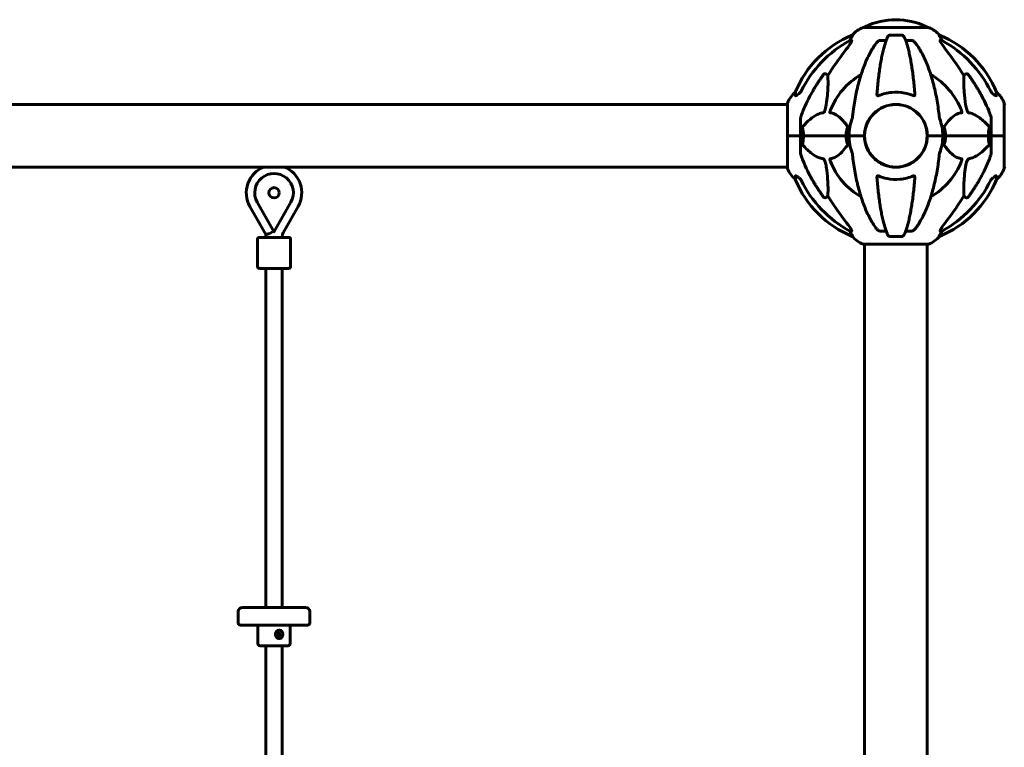
# Model space of a CAD drawing. Units: millimetres. Extents: x 13619 to 24398, y 3762 to 19217.
# Drawn here: x 21553 to 22503, y 18515 to 19217 of the extents above; entities that cross this region are included whole.
import ezdxf

# ---------------------------------------------------------------- set-up
doc = ezdxf.new("R2010")
doc.units = ezdxf.units.MM
doc.header["$LTSCALE"] = 80
doc.layers.add('Widoczne (ISO)', color=7, linetype='Continuous', lineweight=60)

msp = doc.modelspace()

# ---------------------------------------------------------------- linework, layer by layer
at = {"layer": 'Widoczne (ISO)'}
for p, q in [((22429.31, 19209.9), (22366.71, 19209.9)), ((22356.36, 19202.35), (22355.93, 19202.35)), ((22404.03, 19202.35), (22391.99, 19202.35)), ((22440.09, 19202.35), (22439.65, 19202.35)), ((22353.45, 19197.25), (22355.28, 19197.25)), ((22382.69, 19197.25), (22388.6, 19197.25)), ((22407.42, 19197.25), (22413.33, 19197.25)), ((22440.74, 19197.25), (22442.57, 19197.25)), ((22330.77, 19164.78), (22332.34, 19163.4)), ((22463.68, 19163.4), (22465.25, 19164.78)), ((21502.6, 19135.45), (22293.42, 19135.45)), ((22293.42, 19136.6), (22293.42, 19105.3)), ((22502.6, 19105.3), (22502.6, 19136.6)), ((22306.01, 19121.94), (22306.01, 19105.3)), ((22490.01, 19121.94), (22490.01, 19105.3)), ((22293.48, 19105.3), (22293.42, 19105.3)), ((22293.42, 19105.3), (22293.48, 19105.3)), ((22293.42, 19105.3), (22293.42, 19074)), ((22293.48, 19105.3), (22306.01, 19105.3)), ((22293.48, 19105.3), (22306.01, 19105.3)), ((22306.01, 19105.3), (22308.76, 19105.3)), ((22308.76, 19105.3), (22306.01, 19105.3)), ((22306.01, 19088.66), (22306.01, 19105.3)), ((22308.76, 19105.3), (22349.96, 19105.3)), ((22349.96, 19105.3), (22308.76, 19105.3)), ((22349.96, 19105.3), (22352.71, 19105.3)), ((22352.71, 19105.3), (22349.96, 19105.3)), ((22366.35, 19105.3), (22352.71, 19105.3)), ((22366.35, 19105.3), (22352.71, 19105.3)), ((22367.71, 19105.3), (22366.35, 19105.3)), ((22366.35, 19105.3), (22367.71, 19105.3)), ((22429.67, 19105.3), (22428.31, 19105.3)), ((22428.31, 19105.3), (22429.67, 19105.3)), ((22429.67, 19105.3), (22443.31, 19105.3)), ((22429.67, 19105.3), (22443.31, 19105.3)), ((22443.31, 19105.3), (22446.06, 19105.3)), ((22446.06, 19105.3), (22443.31, 19105.3)), ((22446.06, 19105.3), (22487.26, 19105.3)), ((22487.26, 19105.3), (22446.06, 19105.3)), ((22487.26, 19105.3), (22490.01, 19105.3)), ((22490.01, 19105.3), (22487.26, 19105.3)), ((22502.54, 19105.3), (22490.01, 19105.3)), ((22490.01, 19088.66), (22490.01, 19105.3)), ((22502.54, 19105.3), (22490.01, 19105.3)), ((22502.6, 19105.3), (22502.54, 19105.3)), ((22502.54, 19105.3), (22502.6, 19105.3)), ((22502.6, 19074), (22502.6, 19105.3)), ((21502.6, 19075.15), (22293.42, 19075.15)), ((21781.8, 19041.11), (21797.78, 19012.93)), ((21814.22, 19041.11), (21798.24, 19012.93)), ((22332.34, 19047.21), (22330.77, 19045.82)), ((22465.25, 19045.82), (22463.68, 19047.21)), ((21790.08, 19010.08), (21774.74, 19037.1)), ((21821.28, 19037.1), (21806.92, 19011.8)), ((21793.25, 19010.75), (21797.61, 19013.23)), ((21798.01, 19012.8), (21797.78, 19012.93)), ((21797.78, 19012.93), (21797.89, 19012.74)), ((21797.89, 19012.74), (21798.01, 19012.8)), ((21797.89, 19012.74), (21798.01, 19012.53)), ((21798.24, 19012.93), (21798.01, 19012.8)), ((21798.13, 19012.74), (21798.01, 19012.8)), ((21798.13, 19012.74), (21798.01, 19012.53)), ((21798.24, 19012.93), (21798.13, 19012.74)), ((22355.28, 19013.35), (22353.45, 19013.35)), ((22388.6, 19013.35), (22382.69, 19013.35)), ((22413.33, 19013.35), (22407.42, 19013.35)), ((22442.57, 19013.35), (22440.74, 19013.35)), ((21782.01, 19005.3), (21782.01, 18979.3)), ((21784.01, 19007.3), (21812.01, 19007.3)), ((21790.01, 19008.34), (21790.01, 19007.3)), ((21806.01, 19008.34), (21806.01, 19007.3)), ((21814.01, 19005.3), (21814.01, 18979.3)), ((22355.93, 19008.26), (22356.36, 19008.26)), ((22366.71, 19000.71), (22429.31, 19000.71)), ((22367.86, 19000.71), (22367.86, 16855.3)), ((22391.99, 19008.26), (22404.03, 19008.26)), ((22428.16, 19000.71), (22428.16, 16855.3)), ((22439.65, 19008.26), (22440.09, 19008.26)), ((21812.01, 18977.3), (21784.01, 18977.3)), ((21790.01, 18650.3), (21790.01, 18977.3)), ((21806.01, 18650.3), (21806.01, 18977.3)), ((21767.51, 18650.3), (21828.51, 18650.3)), ((21763.51, 18646.3), (21763.51, 18635.3)), ((21832.51, 18646.3), (21832.51, 18635.3)), ((21830.51, 18633.3), (21765.51, 18633.3)), ((21782.51, 18633.3), (21782.51, 18615.3)), ((21813.51, 18633.3), (21813.51, 18615.3)), ((21811.51, 18613.3), (21784.51, 18613.3)), ((21790.01, 18250.3), (21790.01, 18613.3)), ((21806.01, 18250.3), (21806.01, 18613.3))]:
    msp.add_line(p, q, dxfattribs=at)
for centre, radius in [((22398.01, 19105.3), 30.15), ((21798.01, 19050.3), 5)]:
    msp.add_circle(centre, radius, dxfattribs=at)
for centre, radius, start, end in [((22375.24, 19186.46), 25, 110.81328, 140.55436), ((22366.71, 19208.9), 1, 90, 110.81328), ((22368.86, 19209.68), 1, 115.61355, 167.26437), ((22398.01, 19148.87), 68.43, 64.38645, 115.61355), ((22427.16, 19209.68), 1, 12.73563, 64.38645), ((22429.31, 19208.9), 1, 69.18672, 90), ((22420.78, 19186.46), 25, 39.44564, 69.18672), ((22393.6, 19109.71), 100, 112.12834, 157.87166), ((22402.42, 19109.71), 100, 22.12834, 67.87166), ((22398.01, 19105.3), 67.82, 119.75826, 159.00224), ((22398.01, 19105.3), 67.82, 20.99776, 60.24174), ((22316.85, 19128.08), 25, 129.44564, 159.18672), ((22479.17, 19128.08), 25, 20.81328, 50.55436), ((22294.42, 19136.6), 1, 159.18672, 180), ((22398.01, 19105.3), 30.3, 0, 180), ((22501.6, 19136.6), 1, 0, 20.81328), ((22502.38, 19134.45), 1, 25.61355, 77.26437), ((22398.01, 19105.3), 45.3, 158.44813, 180), ((22398.01, 19105.3), 45.3, 0, 21.55187), ((22398.01, 19105.3), 45.3, 180, 201.55187), ((22398.01, 19105.3), 30.3, 180, 0), ((22398.01, 19105.3), 45.3, 338.44813, 0), ((22398.01, 19105.3), 67.82, 200.99776, 240.24174), ((22398.01, 19105.3), 67.82, 299.75826, 339.00224), ((21798.01, 19050.3), 26.75, 111.72487, 209.56569), ((21798.01, 19050.3), 18.63, 330.44009, 209.55991), ((21798.01, 19050.3), 26.75, 330.43431, 68.27513), ((22294.42, 19074), 1, 180, 200.81328), ((22316.85, 19082.53), 25, 200.81328, 230.55436), ((22479.17, 19082.53), 25, 309.44564, 339.18672), ((22501.6, 19074), 1, 339.18672, 0), ((22502.38, 19076.15), 1, 282.73563, 334.38645), ((22393.6, 19100.89), 100, 202.12834, 247.87166), ((22402.42, 19100.89), 100, 292.12834, 337.87166), ((21813.01, 19008.34), 23, 175.68103, 180), ((21813.01, 19008.34), 7, 150.43431, 180), ((21784.01, 19005.3), 2, 90, 180), ((21812.01, 19005.3), 2, 0, 90), ((22375.24, 19024.14), 25, 219.44564, 249.18672), ((22366.71, 19001.71), 1, 249.18672, 270), ((22429.31, 19001.71), 1, 270, 290.81328), ((22420.78, 19024.14), 25, 290.81328, 320.55436), ((21784.01, 18979.3), 2, 180, 270), ((21812.01, 18979.3), 2, 270, 0), ((21767.51, 18646.3), 4, 90, 180), ((21828.51, 18646.3), 4, 0, 90), ((21765.51, 18635.3), 2, 180, 270), ((21830.51, 18635.3), 2, 270, 0), ((21784.51, 18615.3), 2, 180, 270), ((21811.51, 18615.3), 2, 270, 0)]:
    msp.add_arc(centre, radius, start, end, dxfattribs=at)
for centre, major_axis, ratio, start_param, end_param in [((22407.1, 19096.07), (0, -115), 0.981627, 3.636886, 4.241328), ((22349.45, 19200.15), (0, 5), 0.981627, 4.093994, 4.238597), ((22375.66, 19186.46), (0, -25), 0.981627, 4.176968, 4.238597), ((22420.36, 19186.46), (0, 25), 0.981627, 5.186181, 5.24781), ((22446.57, 19200.15), (0, -5), 0.981627, 5.186181, 5.330784), ((22388.92, 19096.07), (0, 115), 0.981627, 5.18345, 5.787892), ((22588.21, 18965.11), (0, -345), 0.906308, 4.014117, 4.100088), ((22207.81, 18965.11), (0, -345), 0.906308, 2.183097, 2.269068), ((22407.1, 19114.53), (0, -115), 0.981627, 5.18345, 5.787892), ((22388.92, 19114.53), (0, 115), 0.981627, 3.636886, 4.241328), ((22588.21, 19245.5), (0, 345), 0.906308, 2.183097, 2.269068), ((22207.81, 19245.5), (0, 345), 0.906308, 4.014117, 4.100088), ((22349.45, 19010.46), (0, 5), 0.981627, 5.186181, 5.330784), ((22375.66, 19024.14), (0, -25), 0.981627, 5.186181, 5.24781), ((22420.36, 19024.14), (0, 25), 0.981627, 4.176968, 4.238597), ((22446.57, 19010.46), (0, -5), 0.981627, 4.093994, 4.238597)]:
    msp.add_ellipse(centre, major_axis=major_axis, ratio=ratio, start_param=start_param, end_param=end_param, dxfattribs=at)
msp.add_ellipse((21801.59, 18624.3), major_axis=(0, -2), ratio=0.94556, dxfattribs=at)
for points, knots in [([(22356.36, 19202.35), (22356.38, 19202.35), (22356.39, 19202.33), (22356.36, 19202.24), (22356.32, 19202.17), (22356.2, 19201.95), (22356.1, 19201.77), (22355.78, 19201.26), (22355.56, 19200.9), (22355.06, 19200.09), (22354.8, 19199.65), (22354.55, 19199.22)], [0, 0, 0, 0, 0.0396836, 0.0396836, 0.0905188, 0.0905188, 0.1673316, 0.1673316, 0.2736365, 0.2736365, 0.3778204, 0.3778204, 0.3778204, 0.3778204]), ([(22389.93, 19200.56), (22389.45, 19199.49), (22388.99, 19198.33), (22388.09, 19195.84), (22387.65, 19194.5), (22386.79, 19191.65), (22386.37, 19190.14), (22385.56, 19186.96), (22385.17, 19185.29), (22384.42, 19181.81), (22384.06, 19180), (22383.37, 19176.24), (22383.04, 19174.29), (22382.4, 19170.25), (22382.1, 19168.16), (22381.53, 19163.86), (22381.26, 19161.65), (22380.75, 19157.13), (22380.52, 19154.82), (22380.08, 19150.12), (22379.89, 19147.73), (22379.71, 19145.31)], [0.757825, 0.757825, 0.757825, 0.757825, 1.53194, 1.53194, 2.306055, 2.306055, 3.08017, 3.08017, 3.854285, 3.854285, 4.6284, 4.6284, 5.402516, 5.402516, 6.176631, 6.176631, 6.950746, 6.950746, 7.724861, 7.724861, 8.498976, 8.498976, 8.498976, 8.498976]), ([(22389.93, 19200.56), (22390.01, 19200.74), (22390.1, 19200.91), (22390.44, 19201.46), (22390.73, 19201.79), (22391.19, 19202.11), (22391.34, 19202.2), (22391.59, 19202.29), (22391.67, 19202.31), (22391.83, 19202.34), (22391.91, 19202.35), (22391.99, 19202.35)], [0.1632559, 0.1632559, 0.1632559, 0.1632559, 0.2355522, 0.2355522, 0.4078692, 0.4078692, 0.4868555, 0.4868555, 0.5223203, 0.5223203, 0.5562282, 0.5562282, 0.5562282, 0.5562282]), ([(22404.03, 19202.35), (22404.16, 19202.35), (22404.29, 19202.33), (22404.58, 19202.24), (22404.73, 19202.17), (22405.08, 19201.95), (22405.28, 19201.77), (22405.71, 19201.28), (22405.92, 19200.94), (22406.09, 19200.56)], [0, 0, 0, 0, 0.0396836, 0.0396836, 0.0905188, 0.0905188, 0.1673316, 0.1673316, 0.2678087, 0.2678087, 0.2678087, 0.2678087]), ([(22416.31, 19145.31), (22416.13, 19147.73), (22415.93, 19150.12), (22415.5, 19154.82), (22415.27, 19157.13), (22414.76, 19161.65), (22414.49, 19163.86), (22413.92, 19168.16), (22413.62, 19170.25), (22412.98, 19174.29), (22412.65, 19176.24), (22411.96, 19180), (22411.6, 19181.81), (22410.85, 19185.29), (22410.46, 19186.96), (22409.65, 19190.14), (22409.23, 19191.65), (22408.37, 19194.5), (22407.93, 19195.84), (22407.03, 19198.33), (22406.57, 19199.49), (22406.09, 19200.56)], [0.432042, 0.432042, 0.432042, 0.432042, 1.206157, 1.206157, 1.980271, 1.980271, 2.754386, 2.754386, 3.5285, 3.5285, 4.302615, 4.302615, 5.07673, 5.07673, 5.850844, 5.850844, 6.624959, 6.624959, 7.399073, 7.399073, 8.173188, 8.173188, 8.173188, 8.173188]), ([(22441.47, 19199.22), (22441.08, 19199.89), (22440.68, 19200.54), (22440.11, 19201.46), (22439.91, 19201.79), (22439.73, 19202.11), (22439.68, 19202.2), (22439.64, 19202.29), (22439.64, 19202.31), (22439.64, 19202.34), (22439.64, 19202.35), (22439.65, 19202.35)], [0, 0, 0, 0, 0.2355522, 0.2355522, 0.4078692, 0.4078692, 0.4868555, 0.4868555, 0.5223203, 0.5223203, 0.5562282, 0.5562282, 0.5562282, 0.5562282]), ([(22355.43, 19196.79), (22355.35, 19196.58), (22355.23, 19196.33), (22354.79, 19195.48), (22354.3, 19194.67), (22352.43, 19191.87), (22350.76, 19189.59), (22348.72, 19186.9)], [0.1601511, 0.1601511, 0.1601511, 0.1601511, 0.2789651, 0.2789651, 0.5590911, 0.5590911, 1.0329565, 1.0329565, 1.0329565, 1.0329565]), ([(22355.43, 19196.79), (22355.45, 19196.87), (22355.47, 19196.95), (22355.47, 19197.12), (22355.43, 19197.2), (22355.34, 19197.25), (22355.31, 19197.25), (22355.28, 19197.25)], [-0.1558142, -0.1558142, -0.1558142, -0.1558142, -0.1088397, -0.1088397, -0.0285546, -0.0285546, 0, 0, 0, 0]), ([(22378.63, 19194.14), (22376.57, 19191.28), (22374.62, 19188.12), (22370.94, 19181.17), (22369.21, 19177.39), (22366.02, 19169.32), (22364.55, 19165.03), (22361.92, 19156.08), (22360.74, 19151.4), (22358.68, 19141.64), (22357.8, 19136.57), (22357.08, 19131.4)], [1.258461, 1.258461, 1.258461, 1.258461, 2.851216, 2.851216, 4.443971, 4.443971, 6.036726, 6.036726, 7.629481, 7.629481, 9.222236, 9.222236, 9.222236, 9.222236]), ([(22378.63, 19194.14), (22378.7, 19194.24), (22378.78, 19194.34), (22379.57, 19195.38), (22380.26, 19196.09), (22381.04, 19196.65), (22381.14, 19196.72), (22381.25, 19196.79)], [1.1698405, 1.1698405, 1.1698405, 1.1698405, 1.2376287, 1.2376287, 1.8774143, 1.8774143, 1.9750102, 1.9750102, 1.9750102, 1.9750102]), ([(22382.69, 19197.25), (22382.46, 19197.25), (22382.21, 19197.21), (22381.74, 19197.06), (22381.52, 19196.96), (22381.29, 19196.82), (22381.27, 19196.81), (22381.25, 19196.79)], [-0.6576908, -0.6576908, -0.6576908, -0.6576908, -0.5826884, -0.5826884, -0.5093339, -0.5093339, -0.502027, -0.502027, -0.502027, -0.502027]), ([(22414.77, 19196.79), (22414.64, 19196.87), (22414.5, 19196.95), (22414.11, 19197.12), (22413.86, 19197.2), (22413.51, 19197.25), (22413.42, 19197.25), (22413.33, 19197.25)], [-0.1558142, -0.1558142, -0.1558142, -0.1558142, -0.1088397, -0.1088397, -0.0285546, -0.0285546, 0, 0, 0, 0]), ([(22414.77, 19196.79), (22415.1, 19196.58), (22415.42, 19196.33), (22416.24, 19195.58), (22416.81, 19194.94), (22417.39, 19194.14)], [0.1601511, 0.1601511, 0.1601511, 0.1601511, 0.2789651, 0.2789651, 0.5122097, 0.5122097, 0.5122097, 0.5122097]), ([(22438.94, 19131.4), (22438.22, 19136.57), (22437.34, 19141.64), (22435.28, 19151.4), (22434.1, 19156.08), (22431.47, 19165.03), (22430, 19169.32), (22426.81, 19177.39), (22425.08, 19181.17), (22421.4, 19188.12), (22419.45, 19191.28), (22417.39, 19194.14)], [3.005579, 3.005579, 3.005579, 3.005579, 4.598334, 4.598334, 6.191088, 6.191088, 7.783843, 7.783843, 9.376598, 9.376598, 10.969353, 10.969353, 10.969353, 10.969353]), ([(22440.74, 19197.25), (22440.66, 19197.25), (22440.6, 19197.21), (22440.54, 19197.06), (22440.54, 19196.96), (22440.59, 19196.82), (22440.59, 19196.81), (22440.59, 19196.79)], [-0.6576908, -0.6576908, -0.6576908, -0.6576908, -0.5826884, -0.5826884, -0.5093339, -0.5093339, -0.502027, -0.502027, -0.502027, -0.502027]), ([(22447.3, 19186.9), (22444.9, 19190.06), (22443.05, 19192.63), (22441.29, 19195.38), (22440.89, 19196.09), (22440.65, 19196.65), (22440.62, 19196.72), (22440.59, 19196.79)], [0, 0, 0, 0, 1.237629, 1.237629, 1.877414, 1.877414, 1.97501, 1.97501, 1.97501, 1.97501]), ([(22327.95, 19164.07), (22327.95, 19164.07), (22327.95, 19164.07), (22328.13, 19164.32), (22328.38, 19164.58), (22328.83, 19164.9), (22329.11, 19165.03), (22329.36, 19165.09), (22329.6, 19165.16), (22329.9, 19165.16), (22330.36, 19165.06), (22330.6, 19164.93), (22330.77, 19164.78), (22330.77, 19164.78), (22330.77, 19164.78)], [1.1658431, 1.1658431, 1.1658431, 1.1658431, 1.166835, 1.166835, 1.2608412, 1.2608412, 1.3451697, 1.3451697, 1.3451697, 1.4277438, 1.4277438, 1.5006257, 1.5006257, 1.5007309, 1.5007309, 1.5007309, 1.5007309]), ([(22332.34, 19163.4), (22332.4, 19162.28), (22332.45, 19161.08), (22332.59, 19155.41), (22332.48, 19150.1), (22331.64, 19141.42), (22331.27, 19138.46), (22330.77, 19135.31)], [-7.441453, -7.441453, -7.441453, -7.441453, -6.631063, -6.631063, -3.871284, -3.871284, -2.578772, -2.578772, -2.578772, -2.578772]), ([(22465.25, 19135.31), (22464.58, 19139.52), (22464.13, 19143.53), (22463.44, 19152.86), (22463.44, 19157.8), (22463.62, 19162.34), (22463.65, 19162.88), (22463.68, 19163.4)], [-5.840532, -5.840532, -5.840532, -5.840532, -4.31233, -4.31233, -2.04169, -2.04169, -1.725442, -1.725442, -1.725442, -1.725442]), ([(22465.25, 19164.78), (22465.42, 19164.93), (22465.66, 19165.06), (22466.12, 19165.16), (22466.42, 19165.16), (22466.66, 19165.09), (22466.91, 19165.03), (22467.19, 19164.9), (22467.64, 19164.58), (22467.89, 19164.32), (22468.07, 19164.07), (22468.07, 19164.07), (22468.07, 19164.07)], [1.1896126, 1.1896126, 1.1896126, 1.1896126, 1.2625416, 1.2625416, 1.3451697, 1.3451697, 1.3451697, 1.4294982, 1.4294982, 1.5235044, 1.5235044, 1.5244962, 1.5244962, 1.5244962, 1.5244962]), ([(22301.11, 19144.03), (22301.06, 19145.14), (22301.03, 19145.98), (22300.98, 19147.1), (22300.97, 19147.38), (22300.97, 19147.38)], [-3.839757, -3.839757, -3.839757, -3.839757, -2.971401, -2.971401, -2.116017, -2.116017, -2.116017, -2.116017]), ([(22304.24, 19145.75), (22303.62, 19145.3), (22303.02, 19144.87), (22302.23, 19144.36), (22301.97, 19144.2), (22301.62, 19144.02), (22301.49, 19143.96), (22301.31, 19143.91), (22301.24, 19143.9), (22301.17, 19143.92), (22301.15, 19143.94), (22301.12, 19143.97), (22301.11, 19144), (22301.11, 19144.03)], [0, 0, 0, 0, 0.2316755, 0.2316755, 0.3642878, 0.3642878, 0.4481993, 0.4481993, 0.5091909, 0.5091909, 0.5443069, 0.5443069, 0.5810898, 0.5810898, 0.5810898, 0.5810898]), ([(22304.56, 19145.97), (22304.97, 19146.26), (22305.34, 19146.6), (22306, 19147.38), (22306.28, 19147.8), (22306.51, 19148.26)], [0, 0, 0, 0, 0.1523434, 0.1523434, 0.306473, 0.306473, 0.306473, 0.306473]), ([(22306.52, 19124.17), (22307.55, 19127.26), (22308.95, 19130.86), (22312.9, 19139.53), (22315.23, 19143.98), (22317.71, 19148.28)], [-2.891192, -2.891192, -2.891192, -2.891192, -1.528318, -1.528318, 0, 0, 0, 0]), ([(22381.25, 19144.03), (22381.13, 19143.98), (22381, 19143.94), (22380.76, 19143.9), (22380.65, 19143.9), (22380.44, 19143.94), (22380.34, 19143.97), (22380.12, 19144.1), (22380.02, 19144.2), (22379.82, 19144.48), (22379.74, 19144.7), (22379.7, 19145.07), (22379.7, 19145.19), (22379.71, 19145.31)], [0, 0, 0, 0, 0.0405527, 0.0405527, 0.0770027, 0.0770027, 0.1196644, 0.1196644, 0.1860906, 0.1860906, 0.2931262, 0.2931262, 0.3428011, 0.3428011, 0.3428011, 0.3428011]), ([(22414.77, 19144.03), (22412.1, 19145.14), (22409.33, 19145.98), (22402.38, 19147.36), (22398.17, 19147.58), (22389.6, 19146.79), (22385.31, 19145.72), (22381.25, 19144.03)], [-3.839757, -3.839757, -3.839757, -3.839757, -2.971401, -2.971401, -1.713368, -1.713368, -0.390285, -0.390285, -0.390285, -0.390285]), ([(22416.31, 19145.31), (22416.33, 19145.03), (22416.3, 19144.76), (22416.13, 19144.36), (22416.02, 19144.2), (22415.78, 19144.02), (22415.67, 19143.96), (22415.43, 19143.91), (22415.32, 19143.9), (22415.13, 19143.92), (22415.06, 19143.94), (22414.91, 19143.97), (22414.84, 19144), (22414.77, 19144.03)], [0.0768427, 0.0768427, 0.0768427, 0.0768427, 0.2316755, 0.2316755, 0.3642878, 0.3642878, 0.4481993, 0.4481993, 0.5091909, 0.5091909, 0.5443069, 0.5443069, 0.5810898, 0.5810898, 0.5810898, 0.5810898]), ([(22478.31, 19148.28), (22480.12, 19145.14), (22481.85, 19141.93), (22484.92, 19135.68), (22486.29, 19132.64), (22488.23, 19127.77), (22488.9, 19125.98), (22489.5, 19124.17)], [-2.923859, -2.923859, -2.923859, -2.923859, -1.830403, -1.830403, -0.841646, -0.841646, -0.273627, -0.273627, -0.273627, -0.273627]), ([(22489.51, 19148.26), (22489.74, 19147.8), (22490.02, 19147.38), (22490.68, 19146.6), (22491.05, 19146.26), (22491.46, 19145.97)], [0, 0, 0, 0, 0.1541921, 0.1541921, 0.3066562, 0.3066562, 0.3066562, 0.3066562]), ([(22494.91, 19144.03), (22494.91, 19143.98), (22494.89, 19143.94), (22494.8, 19143.9), (22494.75, 19143.9), (22494.6, 19143.94), (22494.5, 19143.97), (22494.24, 19144.1), (22494.06, 19144.2), (22493.59, 19144.48), (22493.26, 19144.7), (22492.52, 19145.21), (22492.14, 19145.48), (22491.78, 19145.75)], [0, 0, 0, 0, 0.0405527, 0.0405527, 0.0770027, 0.0770027, 0.1196644, 0.1196644, 0.1860906, 0.1860906, 0.2931262, 0.2931262, 0.4025768, 0.4025768, 0.4025768, 0.4025768]), ([(22495.05, 19147.38), (22495.05, 19147.38), (22495.05, 19147.28), (22495.02, 19146.61), (22494.98, 19145.58), (22494.91, 19144.03)], [-2.22432, -2.22432, -2.22432, -2.22432, -1.710872, -1.710872, -0.498651, -0.498651, -0.498651, -0.498651]), ([(22330.77, 19135.31), (22330.4, 19132.97), (22329.9, 19131), (22329.36, 19129.61), (22329.14, 19129.04), (22328.92, 19128.56), (22328.61, 19128.05), (22328.5, 19127.89), (22328.31, 19127.68), (22328.24, 19127.61), (22328.11, 19127.52), (22328.06, 19127.49), (22327.98, 19127.47), (22327.96, 19127.46), (22327.95, 19127.46)], [4.2161666, 4.2161666, 4.2161666, 4.2161666, 4.692072, 4.692072, 4.692072, 4.8854145, 4.8854145, 4.96663, 4.96663, 5.010038, 5.010038, 5.039388, 5.039388, 5.0498949, 5.0498949, 5.0498949, 5.0498949]), ([(22468.07, 19127.46), (22468.07, 19127.46), (22468.06, 19127.46), (22468.01, 19127.47), (22467.96, 19127.49), (22467.85, 19127.56), (22467.79, 19127.6), (22467.65, 19127.74), (22467.56, 19127.84), (22467.34, 19128.15), (22467.2, 19128.4), (22466.93, 19128.95), (22466.78, 19129.29), (22466.66, 19129.61), (22466.22, 19130.75), (22465.79, 19132.29), (22465.38, 19134.52), (22465.31, 19134.91), (22465.25, 19135.31)], [3.5334714, 3.5334714, 3.5334714, 3.5334714, 3.5360525, 3.5360525, 3.5562458, 3.5562458, 3.5793269, 3.5793269, 3.6167663, 3.6167663, 3.6956214, 3.6956214, 3.804605, 3.804605, 3.804605, 4.1935737, 4.1935737, 4.2774028, 4.2774028, 4.2774028, 4.2774028]), ([(22306.52, 19124.17), (22306.36, 19123.68), (22306.22, 19123.22), (22306.05, 19122.48), (22306.01, 19122.19), (22306.01, 19121.94)], [0, 0, 0, 0, 0.1541752, 0.1541752, 0.2866473, 0.2866473, 0.2866473, 0.2866473]), ([(22327.95, 19127.46), (22327.54, 19127.42), (22327.13, 19127.36), (22325.17, 19127), (22323.65, 19126.47), (22317.47, 19123.46), (22312.9, 19119.34), (22308.44, 19114.59)], [-3.292921, -3.292921, -3.292921, -3.292921, -3.092582, -3.092582, -2.344532, -2.344532, -0.096806, -0.096806, -0.096806, -0.096806]), ([(22334.53, 19127.46), (22334.52, 19127.46), (22334.52, 19127.46), (22334.46, 19127.47), (22334.42, 19127.49), (22334.35, 19127.56), (22334.33, 19127.6), (22334.28, 19127.74), (22334.27, 19127.84), (22334.27, 19128.15), (22334.32, 19128.4), (22334.45, 19128.95), (22334.57, 19129.29), (22334.69, 19129.61)], [3.5334714, 3.5334714, 3.5334714, 3.5334714, 3.5360525, 3.5360525, 3.5562458, 3.5562458, 3.5793269, 3.5793269, 3.6167663, 3.6167663, 3.6956214, 3.6956214, 3.804605, 3.804605, 3.804605, 3.804605]), ([(22351.19, 19114.59), (22349.02, 19117.45), (22346.78, 19120.29), (22342.73, 19124.09), (22340.96, 19125.4), (22337.54, 19126.92), (22336.07, 19127.31), (22334.53, 19127.46)], [-3.381637, -3.381637, -3.381637, -3.381637, -2.051466, -2.051466, -1.136841, -1.136841, -0.473976, -0.473976, -0.473976, -0.473976]), ([(22355.88, 19121.94), (22355.96, 19122.15), (22356.02, 19122.37), (22356.15, 19123.03), (22356.21, 19123.54), (22356.26, 19124.17)], [0, 0, 0, 0, 0.0651008, 0.0651008, 0.1767336, 0.1767336, 0.1767336, 0.1767336]), ([(22357.08, 19131.4), (22356.99, 19130.79), (22356.91, 19130.17), (22356.61, 19127.77), (22356.42, 19125.98), (22356.26, 19124.17)], [-1.0396624, -1.0396624, -1.0396624, -1.0396624, -0.8416464, -0.8416464, -0.2736271, -0.2736271, -0.2736271, -0.2736271]), ([(22439.76, 19124.17), (22439.8, 19123.68), (22439.85, 19123.22), (22439.97, 19122.48), (22440.04, 19122.19), (22440.14, 19121.94)], [0, 0, 0, 0, 0.1541752, 0.1541752, 0.2866473, 0.2866473, 0.2866473, 0.2866473]), ([(22461.49, 19127.46), (22461.07, 19127.42), (22460.66, 19127.36), (22458.71, 19127), (22457.28, 19126.47), (22451.8, 19123.46), (22448.44, 19119.34), (22444.83, 19114.59)], [-3.292921, -3.292921, -3.292921, -3.292921, -3.092582, -3.092582, -2.344532, -2.344532, -0.096806, -0.096806, -0.096806, -0.096806]), ([(22461.33, 19129.61), (22461.55, 19129.04), (22461.68, 19128.56), (22461.75, 19128.05), (22461.76, 19127.89), (22461.72, 19127.68), (22461.7, 19127.61), (22461.63, 19127.52), (22461.59, 19127.49), (22461.53, 19127.47), (22461.51, 19127.46), (22461.49, 19127.46)], [4.692072, 4.692072, 4.692072, 4.692072, 4.8854145, 4.8854145, 4.96663, 4.96663, 5.010038, 5.010038, 5.039388, 5.039388, 5.0498949, 5.0498949, 5.0498949, 5.0498949]), ([(22487.58, 19114.59), (22484.9, 19117.45), (22481.95, 19120.29), (22476.93, 19124.09), (22474.82, 19125.4), (22471.1, 19126.92), (22469.57, 19127.31), (22468.07, 19127.46)], [-3.381682, -3.381682, -3.381682, -3.381682, -2.051079, -2.051079, -1.136838, -1.136838, -0.473976, -0.473976, -0.473976, -0.473976]), ([(22490.01, 19121.94), (22490.01, 19122.15), (22489.98, 19122.37), (22489.86, 19123.03), (22489.71, 19123.54), (22489.5, 19124.17)], [0, 0, 0, 0, 0.0651008, 0.0651008, 0.1767336, 0.1767336, 0.1767336, 0.1767336]), ([(22308, 19113.29), (22307.97, 19113.4), (22307.97, 19113.52), (22307.99, 19113.76), (22308.02, 19113.88), (22308.1, 19114.12), (22308.17, 19114.24), (22308.3, 19114.43), (22308.37, 19114.51), (22308.44, 19114.59)], [0.66790836, 0.66790836, 0.66790836, 0.66790836, 0.68756319, 0.68756319, 0.70698655, 0.70698655, 0.72910654, 0.72910654, 0.74763999, 0.74763999, 0.74763999, 0.74763999]), ([(22351.19, 19114.59), (22351.2, 19114.58), (22351.21, 19114.57), (22351.31, 19114.43), (22351.4, 19114.27), (22351.48, 19113.97), (22351.49, 19113.84), (22351.48, 19113.59), (22351.46, 19113.47), (22351.42, 19113.34), (22351.41, 19113.31), (22351.4, 19113.29)], [0.8751293, 0.8751293, 0.8751293, 0.8751293, 0.8786792, 0.8786792, 0.9337906, 0.9337906, 0.9692974, 0.9692974, 1.0016433, 1.0016433, 1.0082698, 1.0082698, 1.0082698, 1.0082698]), ([(22444.62, 19113.29), (22444.58, 19113.4), (22444.55, 19113.52), (22444.53, 19113.76), (22444.53, 19113.88), (22444.58, 19114.12), (22444.62, 19114.24), (22444.72, 19114.43), (22444.77, 19114.51), (22444.83, 19114.59)], [0.66790836, 0.66790836, 0.66790836, 0.66790836, 0.68756319, 0.68756319, 0.70698655, 0.70698655, 0.72910654, 0.72910654, 0.74763999, 0.74763999, 0.74763999, 0.74763999]), ([(22487.58, 19114.59), (22487.59, 19114.58), (22487.6, 19114.57), (22487.73, 19114.43), (22487.84, 19114.27), (22487.98, 19113.97), (22488.02, 19113.84), (22488.05, 19113.59), (22488.05, 19113.47), (22488.03, 19113.34), (22488.03, 19113.31), (22488.02, 19113.29)], [0.8751293, 0.8751293, 0.8751293, 0.8751293, 0.8786792, 0.8786792, 0.9337906, 0.9337906, 0.9692974, 0.9692974, 1.0016433, 1.0016433, 1.0082698, 1.0082698, 1.0082698, 1.0082698]), ([(22308.76, 19105.3), (22308.76, 19103.94), (22308.69, 19102.53), (22308.42, 19099.85), (22308.23, 19098.56), (22308, 19097.32)], [0, 0, 0, 0, 0.4098083, 0.4098083, 0.7872958, 0.7872958, 0.7872958, 0.7872958]), ([(22349.96, 19105.3), (22349.96, 19106.67), (22350.09, 19108.07), (22350.6, 19110.76), (22350.95, 19112.04), (22351.4, 19113.29)], [0, 0, 0, 0, 0.4098083, 0.4098083, 0.7872958, 0.7872958, 0.7872958, 0.7872958]), ([(22446.06, 19105.3), (22446.06, 19103.94), (22445.93, 19102.53), (22445.42, 19099.85), (22445.07, 19098.56), (22444.62, 19097.32)], [0, 0, 0, 0, 0.4098083, 0.4098083, 0.7872958, 0.7872958, 0.7872958, 0.7872958]), ([(22487.26, 19105.3), (22487.26, 19106.67), (22487.33, 19108.07), (22487.6, 19110.76), (22487.79, 19112.04), (22488.02, 19113.29)], [0, 0, 0, 0, 0.4098083, 0.4098083, 0.7872958, 0.7872958, 0.7872958, 0.7872958]), ([(22308.44, 19096.02), (22308.43, 19096.03), (22308.42, 19096.03), (22308.29, 19096.18), (22308.18, 19096.34), (22308.04, 19096.64), (22308, 19096.76), (22307.97, 19097.01), (22307.97, 19097.13), (22307.99, 19097.27), (22307.99, 19097.29), (22308, 19097.32)], [0.8751293, 0.8751293, 0.8751293, 0.8751293, 0.8786792, 0.8786792, 0.9337906, 0.9337906, 0.9692974, 0.9692974, 1.0016433, 1.0016433, 1.0082698, 1.0082698, 1.0082698, 1.0082698]), ([(22308.44, 19096.02), (22311.12, 19093.16), (22314.07, 19090.32), (22319.09, 19086.52), (22321.2, 19085.21), (22324.92, 19083.68), (22326.45, 19083.29), (22327.95, 19083.14)], [-3.381682, -3.381682, -3.381682, -3.381682, -2.051079, -2.051079, -1.136838, -1.136838, -0.473976, -0.473976, -0.473976, -0.473976]), ([(22334.53, 19083.14), (22334.95, 19083.18), (22335.36, 19083.24), (22337.31, 19083.61), (22338.74, 19084.14), (22344.22, 19087.14), (22347.58, 19091.26), (22351.19, 19096.02)], [-3.292921, -3.292921, -3.292921, -3.292921, -3.092582, -3.092582, -2.344532, -2.344532, -0.096806, -0.096806, -0.096806, -0.096806]), ([(22351.4, 19097.32), (22351.44, 19097.2), (22351.47, 19097.08), (22351.49, 19096.84), (22351.49, 19096.72), (22351.44, 19096.48), (22351.4, 19096.37), (22351.3, 19096.17), (22351.25, 19096.09), (22351.19, 19096.02)], [0.66790836, 0.66790836, 0.66790836, 0.66790836, 0.68756319, 0.68756319, 0.70698655, 0.70698655, 0.72910654, 0.72910654, 0.74763999, 0.74763999, 0.74763999, 0.74763999]), ([(22444.83, 19096.02), (22444.82, 19096.03), (22444.81, 19096.03), (22444.71, 19096.18), (22444.62, 19096.34), (22444.54, 19096.64), (22444.53, 19096.76), (22444.54, 19097.01), (22444.56, 19097.13), (22444.6, 19097.27), (22444.61, 19097.29), (22444.62, 19097.32)], [0.8751293, 0.8751293, 0.8751293, 0.8751293, 0.8786792, 0.8786792, 0.9337906, 0.9337906, 0.9692974, 0.9692974, 1.0016433, 1.0016433, 1.0082698, 1.0082698, 1.0082698, 1.0082698]), ([(22444.83, 19096.02), (22447, 19093.16), (22449.24, 19090.32), (22453.29, 19086.52), (22455.06, 19085.21), (22458.48, 19083.68), (22459.95, 19083.29), (22461.49, 19083.14)], [-3.381637, -3.381637, -3.381637, -3.381637, -2.051466, -2.051466, -1.136841, -1.136841, -0.473976, -0.473976, -0.473976, -0.473976]), ([(22468.07, 19083.14), (22468.48, 19083.18), (22468.89, 19083.24), (22470.84, 19083.61), (22472.37, 19084.14), (22478.55, 19087.14), (22483.12, 19091.26), (22487.58, 19096.02)], [-3.292921, -3.292921, -3.292921, -3.292921, -3.092582, -3.092582, -2.344532, -2.344532, -0.096806, -0.096806, -0.096806, -0.096806]), ([(22488.02, 19097.32), (22488.05, 19097.2), (22488.05, 19097.08), (22488.03, 19096.84), (22488, 19096.72), (22487.92, 19096.48), (22487.85, 19096.37), (22487.72, 19096.17), (22487.65, 19096.09), (22487.58, 19096.02)], [0.66790836, 0.66790836, 0.66790836, 0.66790836, 0.68756319, 0.68756319, 0.70698655, 0.70698655, 0.72910654, 0.72910654, 0.74763999, 0.74763999, 0.74763999, 0.74763999]), ([(22306.01, 19088.66), (22306.01, 19088.46), (22306.04, 19088.24), (22306.16, 19087.58), (22306.31, 19087.06), (22306.52, 19086.44)], [0, 0, 0, 0, 0.0651008, 0.0651008, 0.1767336, 0.1767336, 0.1767336, 0.1767336]), ([(22317.71, 19062.33), (22315.9, 19065.46), (22314.17, 19068.68), (22311.1, 19074.93), (22309.73, 19077.97), (22307.79, 19082.83), (22307.12, 19084.63), (22306.52, 19086.44)], [-2.923859, -2.923859, -2.923859, -2.923859, -1.830403, -1.830403, -0.841646, -0.841646, -0.273627, -0.273627, -0.273627, -0.273627]), ([(22356.26, 19086.44), (22356.22, 19086.92), (22356.17, 19087.39), (22356.05, 19088.13), (22355.98, 19088.41), (22355.88, 19088.66)], [0, 0, 0, 0, 0.1541752, 0.1541752, 0.2866473, 0.2866473, 0.2866473, 0.2866473]), ([(22438.94, 19079.21), (22439.03, 19079.82), (22439.11, 19080.44), (22439.41, 19082.83), (22439.6, 19084.63), (22439.76, 19086.44)], [-1.0396624, -1.0396624, -1.0396624, -1.0396624, -0.8416464, -0.8416464, -0.2736271, -0.2736271, -0.2736271, -0.2736271]), ([(22440.14, 19088.66), (22440.06, 19088.46), (22440, 19088.24), (22439.87, 19087.58), (22439.81, 19087.06), (22439.76, 19086.44)], [0, 0, 0, 0, 0.0651008, 0.0651008, 0.1767336, 0.1767336, 0.1767336, 0.1767336]), ([(22489.5, 19086.44), (22488.47, 19083.35), (22487.07, 19079.74), (22483.12, 19071.07), (22480.79, 19066.63), (22478.31, 19062.33)], [-2.891192, -2.891192, -2.891192, -2.891192, -1.528318, -1.528318, 0, 0, 0, 0]), ([(22489.5, 19086.44), (22489.66, 19086.92), (22489.8, 19087.39), (22489.97, 19088.13), (22490.01, 19088.41), (22490.01, 19088.66)], [0, 0, 0, 0, 0.1541752, 0.1541752, 0.2866473, 0.2866473, 0.2866473, 0.2866473]), ([(22327.95, 19083.14), (22327.95, 19083.14), (22327.96, 19083.14), (22328.01, 19083.13), (22328.06, 19083.11), (22328.17, 19083.05), (22328.23, 19083), (22328.37, 19082.87), (22328.46, 19082.77), (22328.68, 19082.45), (22328.82, 19082.2), (22329.09, 19081.66), (22329.24, 19081.32), (22329.36, 19081), (22329.8, 19079.86), (22330.23, 19078.32), (22330.64, 19076.09), (22330.71, 19075.69), (22330.77, 19075.3)], [3.5334714, 3.5334714, 3.5334714, 3.5334714, 3.5360525, 3.5360525, 3.5562458, 3.5562458, 3.5793269, 3.5793269, 3.6167663, 3.6167663, 3.6956214, 3.6956214, 3.804605, 3.804605, 3.804605, 4.1935737, 4.1935737, 4.2774028, 4.2774028, 4.2774028, 4.2774028]), ([(22334.69, 19081), (22334.47, 19081.57), (22334.34, 19082.04), (22334.27, 19082.56), (22334.26, 19082.72), (22334.3, 19082.93), (22334.32, 19083), (22334.39, 19083.09), (22334.43, 19083.12), (22334.49, 19083.14), (22334.51, 19083.14), (22334.53, 19083.14)], [4.692072, 4.692072, 4.692072, 4.692072, 4.8854145, 4.8854145, 4.96663, 4.96663, 5.010038, 5.010038, 5.039388, 5.039388, 5.0498949, 5.0498949, 5.0498949, 5.0498949]), ([(22357.08, 19079.21), (22357.8, 19074.03), (22358.68, 19068.97), (22360.74, 19059.21), (22361.92, 19054.53), (22364.55, 19045.58), (22366.02, 19041.29), (22369.21, 19033.22), (22370.94, 19029.44), (22374.62, 19022.49), (22376.57, 19019.33), (22378.63, 19016.47)], [3.005579, 3.005579, 3.005579, 3.005579, 4.598334, 4.598334, 6.191088, 6.191088, 7.783843, 7.783843, 9.376598, 9.376598, 10.969353, 10.969353, 10.969353, 10.969353]), ([(22417.39, 19016.47), (22419.45, 19019.33), (22421.4, 19022.49), (22425.08, 19029.44), (22426.81, 19033.22), (22430, 19041.29), (22431.47, 19045.58), (22434.1, 19054.53), (22435.28, 19059.21), (22437.34, 19068.97), (22438.22, 19074.03), (22438.94, 19079.21)], [1.258461, 1.258461, 1.258461, 1.258461, 2.851216, 2.851216, 4.443971, 4.443971, 6.036726, 6.036726, 7.629481, 7.629481, 9.222236, 9.222236, 9.222236, 9.222236]), ([(22461.49, 19083.14), (22461.5, 19083.14), (22461.5, 19083.14), (22461.55, 19083.13), (22461.59, 19083.11), (22461.67, 19083.05), (22461.69, 19083), (22461.74, 19082.87), (22461.75, 19082.77), (22461.75, 19082.45), (22461.7, 19082.2), (22461.57, 19081.66), (22461.45, 19081.32), (22461.33, 19081)], [3.5334714, 3.5334714, 3.5334714, 3.5334714, 3.5360525, 3.5360525, 3.5562458, 3.5562458, 3.5793269, 3.5793269, 3.6167663, 3.6167663, 3.6956214, 3.6956214, 3.804605, 3.804605, 3.804605, 3.804605]), ([(22465.25, 19075.3), (22465.62, 19077.63), (22466.12, 19079.61), (22466.66, 19081), (22466.88, 19081.57), (22467.1, 19082.04), (22467.41, 19082.56), (22467.52, 19082.72), (22467.71, 19082.93), (22467.78, 19083), (22467.91, 19083.09), (22467.96, 19083.12), (22468.04, 19083.14), (22468.06, 19083.14), (22468.07, 19083.14)], [4.2161666, 4.2161666, 4.2161666, 4.2161666, 4.692072, 4.692072, 4.692072, 4.8854145, 4.8854145, 4.96663, 4.96663, 5.010038, 5.010038, 5.039388, 5.039388, 5.0498949, 5.0498949, 5.0498949, 5.0498949]), ([(22300.97, 19063.23), (22300.97, 19063.23), (22300.97, 19063.33), (22301, 19064), (22301.04, 19065.03), (22301.11, 19066.58)], [-2.22432, -2.22432, -2.22432, -2.22432, -1.710872, -1.710872, -0.498651, -0.498651, -0.498651, -0.498651]), ([(22301.11, 19066.58), (22301.11, 19066.63), (22301.13, 19066.67), (22301.22, 19066.7), (22301.27, 19066.7), (22301.42, 19066.67), (22301.52, 19066.63), (22301.78, 19066.51), (22301.96, 19066.41), (22302.43, 19066.13), (22302.76, 19065.9), (22303.5, 19065.4), (22303.88, 19065.13), (22304.24, 19064.86)], [0, 0, 0, 0, 0.0405527, 0.0405527, 0.0770027, 0.0770027, 0.1196644, 0.1196644, 0.1860906, 0.1860906, 0.2931262, 0.2931262, 0.4025768, 0.4025768, 0.4025768, 0.4025768]), ([(22330.77, 19075.3), (22331.44, 19071.09), (22331.89, 19067.08), (22332.58, 19057.75), (22332.58, 19052.8), (22332.4, 19048.26), (22332.37, 19047.73), (22332.34, 19047.21)], [-5.840532, -5.840532, -5.840532, -5.840532, -4.31233, -4.31233, -2.04169, -2.04169, -1.725442, -1.725442, -1.725442, -1.725442]), ([(22379.71, 19065.3), (22379.69, 19065.58), (22379.72, 19065.84), (22379.89, 19066.25), (22380, 19066.41), (22380.24, 19066.59), (22380.35, 19066.65), (22380.59, 19066.7), (22380.7, 19066.7), (22380.89, 19066.68), (22380.96, 19066.67), (22381.11, 19066.63), (22381.18, 19066.61), (22381.25, 19066.58)], [0.0768427, 0.0768427, 0.0768427, 0.0768427, 0.2316755, 0.2316755, 0.3642878, 0.3642878, 0.4481993, 0.4481993, 0.5091909, 0.5091909, 0.5443069, 0.5443069, 0.5810898, 0.5810898, 0.5810898, 0.5810898]), ([(22381.25, 19066.58), (22383.92, 19065.47), (22386.69, 19064.62), (22393.64, 19063.24), (22397.85, 19063.02), (22406.42, 19063.82), (22410.71, 19064.89), (22414.77, 19066.58)], [-3.839757, -3.839757, -3.839757, -3.839757, -2.971401, -2.971401, -1.713368, -1.713368, -0.390285, -0.390285, -0.390285, -0.390285]), ([(22414.77, 19066.58), (22414.89, 19066.63), (22415.02, 19066.67), (22415.26, 19066.7), (22415.37, 19066.7), (22415.58, 19066.67), (22415.68, 19066.63), (22415.9, 19066.51), (22416, 19066.41), (22416.2, 19066.13), (22416.28, 19065.9), (22416.32, 19065.54), (22416.32, 19065.42), (22416.31, 19065.3)], [0, 0, 0, 0, 0.0405527, 0.0405527, 0.0770027, 0.0770027, 0.1196644, 0.1196644, 0.1860906, 0.1860906, 0.2931262, 0.2931262, 0.3428011, 0.3428011, 0.3428011, 0.3428011]), ([(22463.68, 19047.21), (22463.62, 19048.32), (22463.57, 19049.53), (22463.43, 19055.2), (22463.54, 19060.51), (22464.38, 19069.19), (22464.75, 19072.15), (22465.25, 19075.3)], [-7.441453, -7.441453, -7.441453, -7.441453, -6.631063, -6.631063, -3.871284, -3.871284, -2.578772, -2.578772, -2.578772, -2.578772]), ([(22491.78, 19064.86), (22492.4, 19065.31), (22493, 19065.73), (22493.79, 19066.25), (22494.05, 19066.41), (22494.4, 19066.59), (22494.53, 19066.65), (22494.71, 19066.7), (22494.78, 19066.7), (22494.85, 19066.68), (22494.87, 19066.67), (22494.9, 19066.63), (22494.91, 19066.61), (22494.91, 19066.58)], [0, 0, 0, 0, 0.2316755, 0.2316755, 0.3642878, 0.3642878, 0.4481993, 0.4481993, 0.5091909, 0.5091909, 0.5443069, 0.5443069, 0.5810898, 0.5810898, 0.5810898, 0.5810898]), ([(22494.91, 19066.58), (22494.96, 19065.47), (22494.99, 19064.62), (22495.04, 19063.5), (22495.05, 19063.23), (22495.05, 19063.23)], [-3.839757, -3.839757, -3.839757, -3.839757, -2.971401, -2.971401, -2.116017, -2.116017, -2.116017, -2.116017]), ([(22306.51, 19062.34), (22306.28, 19062.8), (22306, 19063.23), (22305.34, 19064), (22304.97, 19064.34), (22304.56, 19064.63)], [0, 0, 0, 0, 0.1541921, 0.1541921, 0.3066562, 0.3066562, 0.3066562, 0.3066562]), ([(22379.71, 19065.3), (22379.89, 19062.88), (22380.08, 19060.49), (22380.52, 19055.79), (22380.75, 19053.48), (22381.26, 19048.96), (22381.53, 19046.74), (22382.1, 19042.44), (22382.4, 19040.35), (22383.04, 19036.31), (22383.37, 19034.36), (22384.06, 19030.61), (22384.42, 19028.8), (22385.17, 19025.31), (22385.56, 19023.64), (22386.37, 19020.47), (22386.79, 19018.96), (22387.65, 19016.11), (22388.09, 19014.77), (22388.99, 19012.27), (22389.45, 19011.12), (22389.93, 19010.05)], [0.432042, 0.432042, 0.432042, 0.432042, 1.206157, 1.206157, 1.980271, 1.980271, 2.754386, 2.754386, 3.5285, 3.5285, 4.302615, 4.302615, 5.07673, 5.07673, 5.850844, 5.850844, 6.624959, 6.624959, 7.399073, 7.399073, 8.173188, 8.173188, 8.173188, 8.173188]), ([(22406.09, 19010.05), (22406.57, 19011.12), (22407.03, 19012.27), (22407.93, 19014.77), (22408.37, 19016.11), (22409.23, 19018.96), (22409.65, 19020.47), (22410.46, 19023.64), (22410.85, 19025.31), (22411.6, 19028.8), (22411.96, 19030.61), (22412.65, 19034.36), (22412.98, 19036.31), (22413.62, 19040.35), (22413.92, 19042.44), (22414.49, 19046.74), (22414.76, 19048.96), (22415.27, 19053.48), (22415.5, 19055.79), (22415.93, 19060.49), (22416.13, 19062.88), (22416.31, 19065.3)], [0.757825, 0.757825, 0.757825, 0.757825, 1.53194, 1.53194, 2.306055, 2.306055, 3.08017, 3.08017, 3.854285, 3.854285, 4.6284, 4.6284, 5.402516, 5.402516, 6.176631, 6.176631, 6.950746, 6.950746, 7.724861, 7.724861, 8.498976, 8.498976, 8.498976, 8.498976]), ([(22491.46, 19064.63), (22491.05, 19064.34), (22490.68, 19064), (22490.02, 19063.23), (22489.74, 19062.8), (22489.51, 19062.34)], [0, 0, 0, 0, 0.1523434, 0.1523434, 0.306473, 0.306473, 0.306473, 0.306473]), ([(22330.77, 19045.82), (22330.6, 19045.67), (22330.36, 19045.55), (22329.9, 19045.44), (22329.6, 19045.45), (22329.36, 19045.51), (22329.11, 19045.57), (22328.83, 19045.71), (22328.38, 19046.03), (22328.13, 19046.29), (22327.95, 19046.53), (22327.95, 19046.54), (22327.95, 19046.54)], [1.1896126, 1.1896126, 1.1896126, 1.1896126, 1.2625416, 1.2625416, 1.3451697, 1.3451697, 1.3451697, 1.4294982, 1.4294982, 1.5235044, 1.5235044, 1.5244962, 1.5244962, 1.5244962, 1.5244962]), ([(22468.07, 19046.54), (22468.07, 19046.54), (22468.07, 19046.53), (22467.89, 19046.29), (22467.64, 19046.03), (22467.19, 19045.71), (22466.91, 19045.57), (22466.66, 19045.51), (22466.42, 19045.45), (22466.12, 19045.44), (22465.66, 19045.55), (22465.42, 19045.67), (22465.25, 19045.82), (22465.25, 19045.82), (22465.25, 19045.82)], [1.1658431, 1.1658431, 1.1658431, 1.1658431, 1.166835, 1.166835, 1.2608412, 1.2608412, 1.3451697, 1.3451697, 1.3451697, 1.4277438, 1.4277438, 1.5006257, 1.5006257, 1.5007309, 1.5007309, 1.5007309, 1.5007309]), ([(22348.72, 19023.7), (22351.12, 19020.54), (22352.97, 19017.98), (22354.73, 19015.23), (22355.13, 19014.52), (22355.37, 19013.95), (22355.4, 19013.88), (22355.43, 19013.81)], [0, 0, 0, 0, 1.237629, 1.237629, 1.877414, 1.877414, 1.97501, 1.97501, 1.97501, 1.97501]), ([(22440.59, 19013.81), (22440.67, 19014.02), (22440.79, 19014.28), (22441.23, 19015.12), (22441.72, 19015.93), (22443.59, 19018.73), (22445.26, 19021.02), (22447.3, 19023.7)], [0.1601511, 0.1601511, 0.1601511, 0.1601511, 0.2789651, 0.2789651, 0.5590911, 0.5590911, 1.0329565, 1.0329565, 1.0329565, 1.0329565]), ([(21790.08, 19010.08), (21790.08, 19010.08), (21790.27, 19010.12), (21791.01, 19010.28), (21791.57, 19010.4), (21792.57, 19010.61), (21792.9, 19010.68), (21793.25, 19010.75)], [1.2971956, 1.2971956, 1.2971956, 1.2971956, 1.5975366, 1.5975366, 1.9038533, 1.9038533, 2.03771, 2.03771, 2.03771, 2.03771]), ([(22354.55, 19011.39), (22354.94, 19010.71), (22355.34, 19010.06), (22355.91, 19009.14), (22356.11, 19008.82), (22356.29, 19008.5), (22356.34, 19008.41), (22356.38, 19008.32), (22356.38, 19008.3), (22356.38, 19008.27), (22356.38, 19008.26), (22356.36, 19008.26)], [0, 0, 0, 0, 0.2355522, 0.2355522, 0.4078692, 0.4078692, 0.4868555, 0.4868555, 0.5223203, 0.5223203, 0.5562282, 0.5562282, 0.5562282, 0.5562282]), ([(22355.28, 19013.35), (22355.36, 19013.35), (22355.42, 19013.4), (22355.48, 19013.55), (22355.48, 19013.65), (22355.43, 19013.79), (22355.43, 19013.8), (22355.43, 19013.81)], [-0.6576908, -0.6576908, -0.6576908, -0.6576908, -0.5826884, -0.5826884, -0.5093339, -0.5093339, -0.502027, -0.502027, -0.502027, -0.502027]), ([(22381.25, 19013.81), (22380.92, 19014.02), (22380.6, 19014.28), (22379.78, 19015.02), (22379.21, 19015.67), (22378.63, 19016.47)], [0.1601511, 0.1601511, 0.1601511, 0.1601511, 0.2789651, 0.2789651, 0.5122097, 0.5122097, 0.5122097, 0.5122097]), ([(22381.25, 19013.81), (22381.38, 19013.73), (22381.52, 19013.66), (22381.91, 19013.48), (22382.16, 19013.4), (22382.51, 19013.36), (22382.6, 19013.35), (22382.69, 19013.35)], [-0.1558142, -0.1558142, -0.1558142, -0.1558142, -0.1088397, -0.1088397, -0.0285546, -0.0285546, 0, 0, 0, 0]), ([(22391.99, 19008.26), (22391.86, 19008.26), (22391.73, 19008.28), (22391.44, 19008.37), (22391.29, 19008.44), (22390.94, 19008.66), (22390.74, 19008.83), (22390.31, 19009.33), (22390.1, 19009.67), (22389.93, 19010.05)], [0, 0, 0, 0, 0.0396836, 0.0396836, 0.0905188, 0.0905188, 0.1673316, 0.1673316, 0.2678087, 0.2678087, 0.2678087, 0.2678087]), ([(22406.09, 19010.05), (22406.01, 19009.87), (22405.92, 19009.69), (22405.58, 19009.14), (22405.29, 19008.82), (22404.83, 19008.5), (22404.67, 19008.41), (22404.43, 19008.32), (22404.35, 19008.3), (22404.19, 19008.27), (22404.11, 19008.26), (22404.03, 19008.26)], [0.1632559, 0.1632559, 0.1632559, 0.1632559, 0.2355522, 0.2355522, 0.4078692, 0.4078692, 0.4868555, 0.4868555, 0.5223203, 0.5223203, 0.5562282, 0.5562282, 0.5562282, 0.5562282]), ([(22413.33, 19013.35), (22413.56, 19013.35), (22413.81, 19013.4), (22414.28, 19013.55), (22414.5, 19013.65), (22414.73, 19013.79), (22414.75, 19013.8), (22414.77, 19013.81)], [-0.6576908, -0.6576908, -0.6576908, -0.6576908, -0.5826884, -0.5826884, -0.5093339, -0.5093339, -0.502027, -0.502027, -0.502027, -0.502027]), ([(22417.39, 19016.47), (22417.32, 19016.37), (22417.24, 19016.26), (22416.45, 19015.23), (22415.76, 19014.52), (22414.98, 19013.95), (22414.88, 19013.88), (22414.77, 19013.81)], [1.1698405, 1.1698405, 1.1698405, 1.1698405, 1.2376287, 1.2376287, 1.8774143, 1.8774143, 1.9750102, 1.9750102, 1.9750102, 1.9750102]), ([(22439.65, 19008.26), (22439.64, 19008.26), (22439.63, 19008.28), (22439.66, 19008.37), (22439.7, 19008.44), (22439.82, 19008.66), (22439.92, 19008.83), (22440.24, 19009.34), (22440.46, 19009.71), (22440.96, 19010.52), (22441.22, 19010.95), (22441.47, 19011.39)], [0, 0, 0, 0, 0.0396836, 0.0396836, 0.0905188, 0.0905188, 0.1673316, 0.1673316, 0.2736365, 0.2736365, 0.3778204, 0.3778204, 0.3778204, 0.3778204]), ([(22440.59, 19013.81), (22440.57, 19013.73), (22440.55, 19013.66), (22440.55, 19013.48), (22440.59, 19013.4), (22440.68, 19013.36), (22440.71, 19013.35), (22440.74, 19013.35)], [-0.1558142, -0.1558142, -0.1558142, -0.1558142, -0.1088397, -0.1088397, -0.0285546, -0.0285546, 0, 0, 0, 0]), ([(21803.05, 18620.3), (21802.59, 18620.3), (21802.08, 18620.41), (21801.16, 18620.84), (21800.73, 18621.16), (21800.07, 18621.88), (21799.79, 18622.32), (21799.41, 18623.29), (21799.32, 18623.82), (21799.32, 18624.3), (21799.32, 18624.78), (21799.41, 18625.3), (21799.77, 18626.26), (21800.05, 18626.7), (21800.71, 18627.42), (21801.13, 18627.75), (21802.07, 18628.19), (21802.58, 18628.3), (21803.05, 18628.3)], [1.768582, 1.768582, 1.768582, 1.768582, 1.916898, 1.916898, 2.065213, 2.065213, 2.211653, 2.211653, 2.358093, 2.358093, 2.358093, 2.502474, 2.502474, 2.646854, 2.646854, 2.797254, 2.797254, 2.947654, 2.947654, 2.947654, 2.947654]), ([(21802.59, 18624.3), (21802.59, 18624.56), (21802.55, 18624.82), (21802.37, 18625.32), (21802.23, 18625.54), (21801.92, 18625.89), (21801.72, 18626.05), (21801.39, 18626.2), (21801.29, 18626.23), (21801.18, 18626.26)], [0, 0, 0, 0, 0.0756477, 0.0756477, 0.1512955, 0.1512955, 0.226935, 0.226935, 0.260224, 0.260224, 0.260224, 0.260224]), ([(21801.18, 18622.35), (21801.29, 18622.38), (21801.39, 18622.41), (21801.72, 18622.56), (21801.92, 18622.71), (21802.23, 18623.07), (21802.37, 18623.29), (21802.55, 18623.78), (21802.59, 18624.05), (21802.59, 18624.3)], [0.9500739, 0.9500739, 0.9500739, 0.9500739, 0.983363, 0.983363, 1.0590025, 1.0590025, 1.1346502, 1.1346502, 1.210298, 1.210298, 1.210298, 1.210298]), ([(21803.05, 18628.3), (21803.52, 18628.3), (21804.01, 18628.19), (21804.87, 18627.77), (21805.26, 18627.45), (21805.84, 18626.73), (21806.09, 18626.28), (21806.41, 18625.31), (21806.49, 18624.79), (21806.49, 18623.82), (21806.41, 18623.29), (21806.09, 18622.32), (21805.84, 18621.88), (21805.26, 18621.16), (21804.87, 18620.84), (21804.01, 18620.41), (21803.52, 18620.3), (21803.05, 18620.3)], [0.589561, 0.589561, 0.589561, 0.589561, 0.737876, 0.737876, 0.886191, 0.886191, 1.032631, 1.032631, 1.179072, 1.179072, 1.325512, 1.325512, 1.471952, 1.471952, 1.620267, 1.620267, 1.768582, 1.768582, 1.768582, 1.768582])]:
    msp.add_open_spline(points, degree=3, knots=knots, dxfattribs=at)
for points, weights in [([(22317.71, 19148.28), (22322.03, 19155.77), (22327.95, 19164.07)], [1.01823794294, 1.01452967166, 1.00282554047]), ([(22468.07, 19164.07), (22473.99, 19155.77), (22478.31, 19148.28)], [1.00282554047, 1.01452967166, 1.01823794294]), ([(22327.95, 19046.54), (22322.03, 19054.84), (22317.71, 19062.33)], [1.00282554047, 1.01452967166, 1.01823794294]), ([(22478.31, 19062.33), (22473.99, 19054.84), (22468.07, 19046.54)], [1.01823794294, 1.01452967166, 1.00282554047])]:
    msp.add_rational_spline(points, weights, degree=2, dxfattribs=at)
for points in [[(22304.56, 19145.97), (22304.45, 19145.9), (22304.35, 19145.82), (22304.24, 19145.75)], [(22491.78, 19145.75), (22491.67, 19145.82), (22491.57, 19145.9), (22491.46, 19145.97)], [(22439.76, 19124.17), (22439.57, 19126.33), (22439.31, 19128.75), (22438.94, 19131.4)], [(22308, 19113.29), (22308.47, 19110.75), (22308.76, 19108.09), (22308.76, 19105.3)], [(22351.4, 19097.32), (22350.49, 19099.85), (22349.96, 19102.52), (22349.96, 19105.3)], [(22444.62, 19113.29), (22445.53, 19110.75), (22446.06, 19108.09), (22446.06, 19105.3)], [(22488.02, 19097.32), (22487.55, 19099.85), (22487.26, 19102.52), (22487.26, 19105.3)], [(22356.26, 19086.44), (22356.45, 19084.27), (22356.71, 19081.86), (22357.08, 19079.21)], [(22304.24, 19064.86), (22304.35, 19064.78), (22304.45, 19064.71), (22304.56, 19064.63)], [(22491.46, 19064.63), (22491.57, 19064.71), (22491.67, 19064.78), (22491.78, 19064.86)]]:
    msp.add_open_spline(points, degree=3, dxfattribs=at)

doc.saveas('drawing.dxf')
